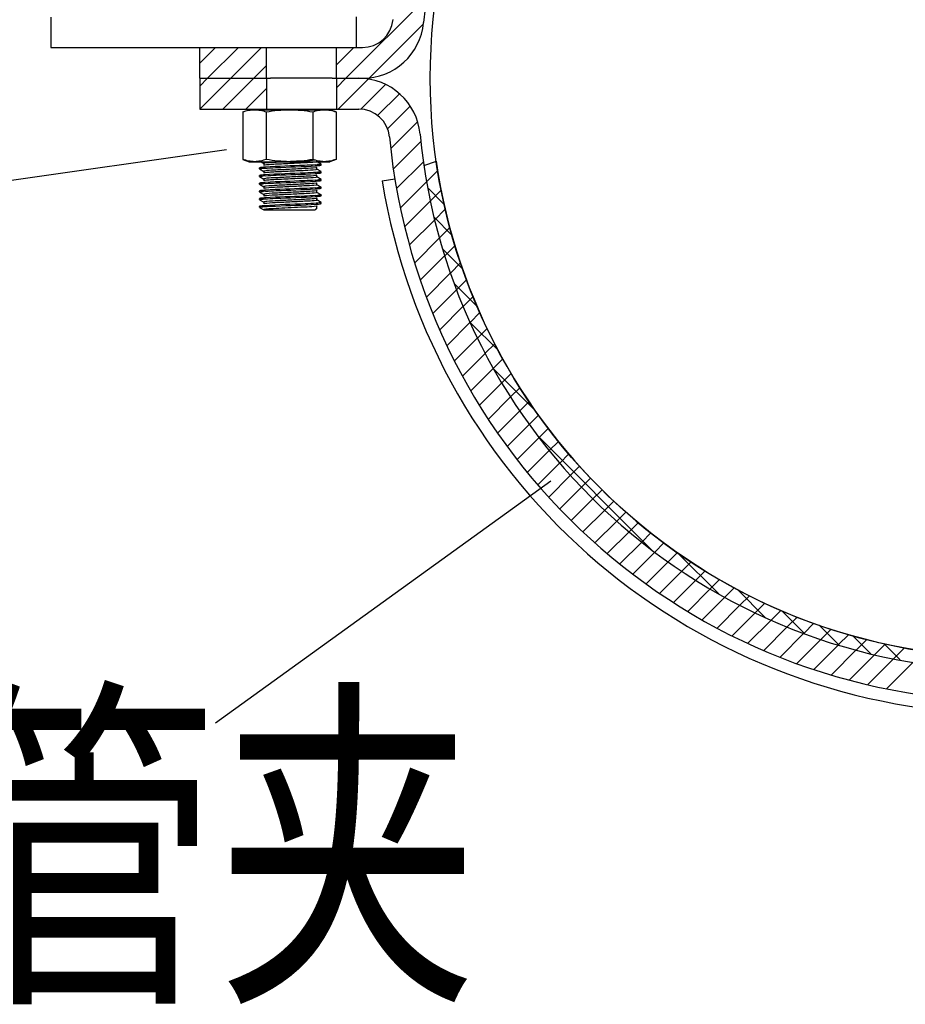
# Model space of a CAD drawing. Extents: x -697783 to -103859, y -72540 to 105660.
# Drawn here: x -504201 to -503224, y -37960 to -36873 of the extents above; entities that cross this region are included whole.
import ezdxf

# ---------------------------------------------------------------- set-up
doc = ezdxf.new("R2010")
doc.units = 0
doc.header["$LTSCALE"] = 1000
doc.header["$MEASUREMENT"] = 0
for name, color, linetype in [('大样图', 7, 'CONTINUOUS'), ('注释-材料', 43, 'CONTINUOUS'), ('注释线', 43, 'CONTINUOUS')]:
    doc.layers.add(name, color=color, linetype=linetype)
doc.styles.add('HZTXT', font='hztxt_e.shx', dxfattribs={"width": 0.75, "bigfont": 'HZTXT.SHX'})

msp = doc.modelspace()

# ---------------------------------------------------------------- linework, layer by layer
at = {"layer": '大样图', "linetype": 'Continuous', "lineweight": -2}
for p, q in [((-503840.8, -36937.7), (-503751.7, -36848.6)), ((-503829.1, -36903.7), (-503829.1, -36869.9)), ((-503814.9, -36937.2), (-503755.1, -36877.4)), ((-504166.1, -36903.7), (-503845.7, -36903.8)), ((-504002, -36903.6), (-503822.6, -36903.6)), ((-503993.3, -36937.7), (-503959.2, -36903.6)), ((-503967.8, -36937.7), (-503933.8, -36903.6)), ((-503928.5, -36937.6), (-503928.5, -36903.6)), ((-503851.2, -36937.6), (-503851.2, -36903.6)), ((-503851.2, -36922.7), (-503832.2, -36903.6)), ((-503942.4, -36937.7), (-503928.5, -36923.7)), ((-504002, -36937.7), (-503923.8, -36937.7)), ((-504002, -36937.7), (-503923.8, -36937.7)), ((-504002, -36937.7), (-503923.8, -36937.7)), ((-503976.4, -36971.6), (-503942.4, -36937.7)), ((-503928.5, -36937.7), (-503928.5, -36971.6)), ((-503855.9, -36937.7), (-503923.8, -36937.7)), ((-503855.9, -36937.7), (-503923.8, -36937.7)), ((-503855.9, -36937.7), (-503923.8, -36937.7)), ((-503855.9, -36937.7), (-503826.5, -36937.7)), ((-503855.9, -36937.7), (-503822.6, -36937.7)), ((-503851.2, -36937.7), (-503851.2, -36971.6)), ((-503851.2, -36948.1), (-503840.8, -36937.7)), ((-503849.4, -36971.6), (-503816.3, -36938.5)), ((-503951, -36971.6), (-503928.5, -36949.1)), ((-503824.2, -36971.8), (-503796.9, -36944.6)), ((-503805.8, -36978.9), (-503781.7, -36954.8)), ((-504002, -36971.6), (-503826.5, -36971.6)), ((-503954.4, -36974.8), (-503947.5, -36972.3)), ((-503954.4, -36974.8), (-503954.4, -37027.2)), ((-503947.5, -36972.3), (-503858.5, -36972.3)), ((-503928.7, -36974.8), (-503928.7, -37027.2)), ((-503877.3, -36974.8), (-503877.3, -37027.2)), ((-503851.6, -36974.8), (-503858.5, -36972.3)), ((-503851.6, -36974.8), (-503851.6, -37027.2)), ((-503795, -36993.5), (-503769.9, -36968.4)), ((-503791.2, -37015.1), (-503761.8, -36985.7)), ((-503788.4, -37037.7), (-503758, -37007.3)), ((-503954.4, -37027.2), (-503947.5, -37029.7)), ((-503947.5, -37029.7), (-503858.5, -37029.7)), ((-503936.1, -37029.2), (-503931.4, -37031.9)), ((-503868.2, -37032.2), (-503872.6, -37029.7)), ((-503851.6, -37027.2), (-503858.5, -37029.7)), ((-503784.8, -37059.5), (-503755.3, -37030)), ((-503754.7, -37034.1), (-503740.9, -37029.2)), ((-503936, -37036.5), (-503936, -37036.6)), ((-503936, -37037.6), (-503936, -37036.6)), ((-503936, -37037.6), (-503936, -37036.6)), ((-503936, -37037.7), (-503931.4, -37040.4)), ((-503931.4, -37031.8), (-503931.4, -37033.9)), ((-503931.4, -37040.3), (-503931.4, -37042.4)), ((-503868.2, -37040.7), (-503872.8, -37038.1)), ((-503872.7, -37038.2), (-503872.7, -37036.1)), ((-503868.2, -37033.5), (-503868.1, -37033.4)), ((-503868.2, -37042), (-503868.1, -37041.9)), ((-503868.1, -37033.4), (-503868.1, -37032.3)), ((-503868.1, -37033.4), (-503868.1, -37032.3)), ((-503868.1, -37041.9), (-503868.1, -37040.8)), ((-503868.1, -37041.9), (-503868.1, -37040.8)), ((-503751.7, -37051.8), (-503739.4, -37039.6)), ((-503936, -37045), (-503936, -37045.1)), ((-503936, -37046.1), (-503936, -37045.1)), ((-503936, -37046.1), (-503936, -37045.1)), ((-503936, -37046.2), (-503931.4, -37048.9)), ((-503931.2, -37042.2), (-503931.4, -37042.3)), ((-503931.4, -37048.8), (-503931.4, -37050.9)), ((-503931.2, -37050.7), (-503931.4, -37050.8)), ((-503868.2, -37049.2), (-503872.8, -37046.6)), ((-503872.7, -37046.7), (-503872.7, -37044.5)), ((-503868.2, -37050.5), (-503868.1, -37050.4)), ((-503868.1, -37050.4), (-503868.1, -37049.3)), ((-503868.1, -37050.4), (-503868.1, -37049.3)), ((-503800.7, -37050.9), (-503786.8, -37048.6)), ((-503780.6, -37080.7), (-503751.7, -37051.8)), ((-503936, -37053.5), (-503936, -37053.6)), ((-503936, -37054.6), (-503936, -37053.6)), ((-503936, -37054.6), (-503936, -37053.6)), ((-503936, -37054.7), (-503931.4, -37057.4)), ((-503936, -37062), (-503936, -37062.1)), ((-503936, -37063.1), (-503936, -37062.1)), ((-503936, -37063.1), (-503936, -37062.1)), ((-503936, -37063.2), (-503931.4, -37065.9)), ((-503931.4, -37057.3), (-503931.4, -37059.4)), ((-503868.2, -37057.7), (-503872.8, -37055.1)), ((-503868.2, -37066.2), (-503872.8, -37063.6)), ((-503872.7, -37055.2), (-503872.7, -37053)), ((-503872.7, -37063.7), (-503872.7, -37061.5)), ((-503868.2, -37059), (-503868.1, -37058.9)), ((-503868.1, -37058.9), (-503868.1, -37057.8)), ((-503868.1, -37058.9), (-503868.1, -37057.8)), ((-503732.3, -37076.9), (-503750.5, -37058.7)), ((-503747.6, -37073.1), (-503735.6, -37061.1)), ((-503936, -37070.5), (-503936, -37070.6)), ((-503936, -37071.6), (-503936, -37070.6)), ((-503936, -37071.6), (-503936, -37070.6)), ((-503936, -37071.7), (-503931.4, -37074.4)), ((-503931.4, -37065.8), (-503931.4, -37067.9)), ((-503931.4, -37074.3), (-503931.4, -37076.4)), ((-503868.2, -37074.7), (-503872.8, -37072)), ((-503872.7, -37072.2), (-503872.7, -37070)), ((-503868.2, -37067.5), (-503868.1, -37067.4)), ((-503868.1, -37067.4), (-503868.1, -37066.3)), ((-503868.1, -37067.4), (-503868.1, -37066.3)), ((-503775.9, -37101.4), (-503747.5, -37073)), ((-503936, -37079), (-503936, -37079.1)), ((-503936, -37080.1), (-503936, -37079.1)), ((-503936, -37080.1), (-503936, -37079.1)), ((-503936, -37080.2), (-503931.4, -37082.9)), ((-503931.4, -37082.9), (-503874.6, -37082.9)), ((-503872.7, -37080.6), (-503874.6, -37082.9)), ((-503872.7, -37080.6), (-503872.7, -37078.5)), ((-503868.2, -37076), (-503868.1, -37075.9)), ((-503868.1, -37075.9), (-503868.1, -37074.8)), ((-503868.1, -37075.9), (-503868.1, -37074.8)), ((-503742.8, -37093.8), (-503731.1, -37082)), ((-503770.7, -37121.6), (-503742.8, -37093.8)), ((-503723.8, -37110.8), (-503743.5, -37091.1)), ((-503737.5, -37113.9), (-503726, -37102.4)), ((-503764.8, -37141.2), (-503737.5, -37113.9)), ((-503712.1, -37147.9), (-503734.1, -37125.9)), ((-503731.7, -37133.5), (-503720.4, -37122.2)), ((-503758.6, -37160.3), (-503731.7, -37133.4)), ((-503725.4, -37152.6), (-503714.3, -37141.4)), ((-503751.9, -37179.1), (-503725.4, -37152.5)), ((-503718.6, -37171.2), (-503707.6, -37160.2)), ((-503744.7, -37197.3), (-503718.6, -37171.2)), ((-503696, -37189.4), (-503721.3, -37164.1)), ((-503711.4, -37189.4), (-503700.5, -37178.5)), ((-503737.2, -37215.2), (-503711.3, -37189.3)), ((-503703.7, -37207.1), (-503693, -37196.3)), ((-503729.2, -37232.6), (-503703.6, -37207)), ((-503672.5, -37238.3), (-503703.7, -37207.2)), ((-503695.6, -37224.4), (-503685, -37213.8)), ((-503720.8, -37249.6), (-503695.5, -37224.3)), ((-503687, -37241.2), (-503676.6, -37230.8)), ((-503712.1, -37266.3), (-503686.9, -37241.1)), ((-503678.1, -37257.7), (-503667.7, -37247.3)), ((-503702.9, -37282.5), (-503678.1, -37257.7)), ((-503632.6, -37303.6), (-503677.4, -37258.8)), ((-503668.7, -37273.7), (-503658.4, -37263.4)), ((-503693.4, -37298.4), (-503668.7, -37273.7)), ((-503659, -37289.4), (-503648.8, -37279.2)), ((-503683.5, -37314), (-503659, -37289.4)), ((-503648.9, -37304.8), (-503638.7, -37294.6)), ((-503673.3, -37329.1), (-503648.9, -37304.8)), ((-503638.5, -37319.7), (-503628.3, -37309.6)), ((-503662.8, -37344), (-503638.4, -37319.6)), ((-503627.7, -37334.3), (-503617.6, -37324.2)), ((-503651.8, -37358.4), (-503627.6, -37334.3)), ((-503503.5, -37458.1), (-503628.8, -37332.8)), ((-503616.5, -37348.5), (-503606.4, -37338.5)), ((-503640.6, -37372.6), (-503616.4, -37348.5)), ((-503604.9, -37362.4), (-503594.9, -37352.4)), ((-503629, -37386.4), (-503604.9, -37362.3)), ((-503593, -37375.9), (-503583, -37365.9)), ((-503617, -37399.9), (-503593, -37375.9)), ((-503604.8, -37413.1), (-503580.7, -37389)), ((-503580.8, -37389.1), (-503570.8, -37379.1)), ((-503568.2, -37401.9), (-503558.2, -37391.9)), ((-503592.1, -37425.8), (-503568.2, -37401.9)), ((-503555.3, -37414.4), (-503545.3, -37404.4)), ((-503579.3, -37438.4), (-503555.2, -37414.3)), ((-503542, -37426.5), (-503532, -37416.5)), ((-503566, -37450.5), (-503541.9, -37426.4)), ((-503528.3, -37438.3), (-503518.3, -37428.3)), ((-503552.4, -37462.3), (-503528.3, -37438.3)), ((-503514.3, -37449.7), (-503504.3, -37439.6)), ((-503538.5, -37473.8), (-503514.3, -37449.6)), ((-503500, -37460.7), (-503489.9, -37450.6)), ((-503524.2, -37484.9), (-503500, -37460.8)), ((-503485.3, -37471.4), (-503475.1, -37461.3)), ((-503429.4, -37506.8), (-503474.5, -37461.7)), ((-503509.7, -37495.8), (-503485.2, -37471.4)), ((-503470.3, -37481.8), (-503460, -37471.5)), ((-503494.6, -37506.2), (-503470.2, -37481.7)), ((-503454.8, -37491.8), (-503444.5, -37481.5)), ((-503479.3, -37516.3), (-503454.8, -37491.7)), ((-503439, -37501.3), (-503428.6, -37491)), ((-503463.7, -37526.1), (-503438.9, -37501.2)), ((-503422.8, -37510.5), (-503412.4, -37500.1)), ((-503377.7, -37533.1), (-503408.9, -37502)), ((-503406.1, -37519.3), (-503395.7, -37508.8)), ((-503447.6, -37535.4), (-503422.8, -37510.5)), ((-503431.3, -37544.5), (-503406.1, -37519.3)), ((-503389.1, -37527.7), (-503378.5, -37517.1)), ((-503414.5, -37553.1), (-503389.1, -37527.7)), ((-503371.7, -37535.7), (-503361, -37525)), ((-503334.7, -37550.7), (-503360, -37525.4)), ((-503397.3, -37561.3), (-503371.8, -37535.8)), ((-503353.9, -37543.3), (-503343, -37532.4)), ((-503335.6, -37550.4), (-503324.5, -37539.3)), ((-503296.5, -37563.5), (-503318.5, -37541.5)), ((-503379.8, -37569.2), (-503353.8, -37543.2)), ((-503361.8, -37576.6), (-503335.5, -37550.3)), ((-503316.8, -37557), (-503305.6, -37545.8)), ((-503297.6, -37563.2), (-503286.1, -37551.8)), ((-503343.4, -37583.6), (-503316.8, -37557)), ((-503324.6, -37590.2), (-503297.5, -37563.1)), ((-503261.7, -37572.9), (-503281.5, -37553.1)), ((-503277.8, -37568.9), (-503266.2, -37557.2)), ((-503257.5, -37574), (-503245.6, -37562.1)), ((-503229.3, -37579.8), (-503247.5, -37561.7)), ((-503305.2, -37596.2), (-503277.7, -37568.7)), ((-503285.4, -37601.9), (-503257.5, -37574)), ((-503236.7, -37578.5), (-503224.5, -37566.3)), ((-503265.1, -37607), (-503236.5, -37578.4)), ((-503244.2, -37611.4), (-503215, -37582.3))]:
    msp.add_line(p, q, dxfattribs=at)
at = {"layer": '大样图', "lineweight": -2}
for p, q in [((-504166.1, -36870.2), (-504166.1, -36903.6)), ((-504002, -36937.6), (-504002, -36903.6)), ((-504002, -36921), (-503984.6, -36903.6)), ((-504002, -36937.7), (-504002, -36971.6)), ((-504002, -36946.5), (-503993.3, -36937.7)), ((-504001.8, -36971.6), (-503967.8, -36937.7))]:
    msp.add_line(p, q, dxfattribs=at)
at = {"layer": '大样图', "linetype": 'Continuous', "lineweight": -2}
msp.add_circle((-503108.3, -36937.7), 639.4, dxfattribs=at)
for centre, radius, start, end in [((-503104.3, -36937.7), 653.6, 5.4005, 174.5995), ((-503822.6, -36869.7), 34, 270, 354.5919), ((-503822.6, -36869.8), 67.9, 270, 354.5995), ((-503826.5, -37005.6), 67.9, 5.4005, 90), ((-503826.5, -37005.6), 34, 5.4005, 90), ((-503108.3, -36937.7), 687.5, 185.4005, 354.5919), ((-503108.3, -36937.7), 653.6, 185.4005, 354.5995), ((-503108.3, -36937.7), 639.4, 188.2333, 349.8016), ((-503884.3, -36887.2), 146.3, 273.829, 274.8033), ((-503919.9, -37190.5), 145.5, 93.8436, 94.8035), ((-503884.2, -36905), 145.5, 273.8442, 274.8035), ((-503108.3, -36937.7), 701.7, 189.2853, 350.7147), ((-503919.9, -37199.3), 145.8, 93.8362, 94.8047), ((-503919.8, -37208.6), 146.6, 93.8204, 94.8056), ((-503884.3, -36913), 146, 273.8345, 274.8034), ((-503884.3, -36921.2), 146.2, 273.8294, 274.8033)]:
    msp.add_arc(centre, radius, start, end, dxfattribs=at)
for points, knots in [([(-503954.4, -36974.8), (-503952.3, -36974), (-503948.1, -36972.8), (-503943.7, -36972.3), (-503941.5, -36972.3)], [0, 0, 0, 0, 0.506411, 1, 1, 1, 1]), ([(-503941.5, -36972.3), (-503939.3, -36972.3), (-503935, -36972.8), (-503930.7, -36974), (-503928.7, -36974.8)], [0, 0, 0, 0, 0.493589, 1, 1, 1, 1]), ([(-503928.7, -36974.8), (-503924.4, -36974), (-503915.9, -36972.8), (-503907.3, -36972.3), (-503903, -36972.3)], [0, 0, 0, 0, 0.500036, 1, 1, 1, 1]), ([(-503903, -36972.3), (-503898.7, -36972.3), (-503890, -36972.8), (-503881.5, -36974), (-503877.3, -36974.8)], [0, 0, 0, 0, 0.499964, 1, 1, 1, 1]), ([(-503877.3, -36974.8), (-503875.2, -36974), (-503871, -36972.8), (-503866.6, -36972.3), (-503864.4, -36972.3)], [0, 0, 0, 0, 0.506411, 1, 1, 1, 1]), ([(-503864.4, -36972.3), (-503862.3, -36972.3), (-503857.9, -36972.8), (-503853.7, -36974), (-503851.6, -36974.8)], [0, 0, 0, 0, 0.493589, 1, 1, 1, 1]), ([(-503941.5, -37029.7), (-503943.7, -37029.7), (-503948.1, -37029.2), (-503952.3, -37027.9), (-503954.4, -37027.2)], [0, 0, 0, 0, 0.493589, 1, 1, 1, 1]), ([(-503928.7, -37027.2), (-503930.7, -37027.9), (-503935, -37029.2), (-503939.3, -37029.7), (-503941.5, -37029.7)], [0, 0, 0, 0, 0.506411, 1, 1, 1, 1]), ([(-503874.2, -37030.1), (-503878.1, -37030.7), (-503888.4, -37031.1), (-503901.7, -37031.8), (-503913.9, -37032.4), (-503921.7, -37032.7), (-503927.3, -37033.2), (-503930.2, -37033.4), (-503931.2, -37033.7)], [0, 0, 0, 0, 0.2081, 0.537452, 0.703534, 0.845734, 0.94828, 1, 1, 1, 1]), ([(-503874.8, -37028), (-503878.8, -37028.6), (-503890.9, -37029.1), (-503906.8, -37029.8), (-503921.8, -37030.7), (-503928, -37031), (-503930.3, -37031.4)], [0.025898, 0.025898, 0.025898, 0.025898, 0.1952139, 0.6694903, 0.8765791, 1, 1, 1, 1]), ([(-503903, -37029.7), (-503907.3, -37029.7), (-503915.9, -37029.2), (-503924.4, -37028), (-503928.7, -37027.2)], [0, 0, 0, 0, 0.499964, 1, 1, 1, 1]), ([(-503877.3, -37027.2), (-503881.5, -37028), (-503890, -37029.2), (-503898.7, -37029.7), (-503903, -37029.7)], [0, 0, 0, 0, 0.500036, 1, 1, 1, 1]), ([(-503864.4, -37029.7), (-503866.6, -37029.7), (-503871, -37029.2), (-503875.2, -37027.9), (-503877.3, -37027.2)], [0, 0, 0, 0, 0.493589, 1, 1, 1, 1]), ([(-503872.7, -37029.7), (-503872.7, -37029.7), (-503873.2, -37030.1), (-503873.7, -37030.1), (-503874.2, -37030.1)], [0.004698, 0.004698, 0.004698, 0.004698, 0.0906209, 1, 1, 1, 1]), ([(-503851.6, -37027.2), (-503853.7, -37027.9), (-503857.9, -37029.2), (-503862.3, -37029.7), (-503864.4, -37029.7)], [0, 0, 0, 0, 0.506411, 1, 1, 1, 1]), ([(-503929.5, -37035.7), (-503931, -37035.8), (-503933.1, -37036.1), (-503935.4, -37036.2), (-503936, -37036.5)], [0, 0, 0, 0, 0.690663, 1, 1, 1, 1]), ([(-503936, -37037.6), (-503936, -37037.5), (-503935.4, -37037.4), (-503935, -37037.3), (-503934.6, -37037.3)], [0, 0, 0, 0, 0.274278, 1, 1, 1, 1]), ([(-503934.6, -37037.3), (-503934.4, -37037.2), (-503933, -37037.1), (-503931.7, -37037), (-503930.6, -37036.9)], [0, 0, 0, 0, 0.191483, 1, 1, 1, 1]), ([(-503930.3, -37031.4), (-503930.6, -37031.5), (-503930.9, -37031.5), (-503931.4, -37031.7), (-503931.4, -37031.8)], [0, 0, 0, 0, 0.718866, 1, 1, 1, 1]), ([(-503931.2, -37033.7), (-503931.2, -37033.8), (-503931.3, -37033.8), (-503931.3, -37033.8), (-503931.4, -37033.8)], [0, 0, 0, 0, 0.55363, 1, 1, 1, 1]), ([(-503930.5, -37040), (-503930.8, -37040), (-503931, -37040.1), (-503931.4, -37040.2), (-503931.4, -37040.3)], [0, 0, 0, 0, 0.712667, 1, 1, 1, 1]), ([(-503874, -37038.6), (-503877.9, -37039.2), (-503888.1, -37039.6), (-503901.5, -37040.3), (-503913.7, -37040.9), (-503921.6, -37041.2), (-503927.3, -37041.7), (-503930.3, -37041.9), (-503931.2, -37042.2)], [0, 0, 0, 0, 0.204575, 0.534732, 0.702004, 0.845303, 0.948449, 1, 1, 1, 1]), ([(-503930.6, -37036.9), (-503926.5, -37036.6), (-503907.5, -37035.6), (-503888.4, -37035.3), (-503873.5, -37034.2)], [0, 0, 0, 0, 0.21564, 1, 1, 1, 1]), ([(-503873.5, -37041.6), (-503877.6, -37041.9), (-503896.6, -37042.8), (-503915.7, -37043.2), (-503930.6, -37044.3)], [0, 0, 0, 0, 0.215051, 1, 1, 1, 1]), ([(-503874, -37036.5), (-503877.7, -37037), (-503887.3, -37037.4), (-503902.7, -37038.2), (-503917.9, -37039), (-503927.2, -37039.3), (-503930.5, -37040)], [0, 0, 0, 0, 0.194105, 0.509785, 0.82001, 1, 1, 1, 1]), ([(-503874.5, -37033.2), (-503878.5, -37033.5), (-503896.9, -37034.3), (-503915.2, -37034.8), (-503929.5, -37035.7)], [0, 0, 0, 0, 0.218927, 1, 1, 1, 1]), ([(-503872.8, -37036.2), (-503872.9, -37036.2), (-503873.3, -37036.3), (-503873.8, -37036.4), (-503874, -37036.5)], [0, 0, 0, 0, 0.36416, 1, 1, 1, 1]), ([(-503872.7, -37038.2), (-503872.7, -37038.3), (-503873.3, -37038.4), (-503873.7, -37038.5), (-503874, -37038.6)], [0, 0, 0, 0, 0.278319, 1, 1, 1, 1]), ([(-503873.5, -37034.2), (-503873.1, -37034.1), (-503871.7, -37034), (-503870.4, -37033.9), (-503869.5, -37033.8)], [0, 0, 0, 0, 0.30751, 1, 1, 1, 1]), ([(-503869.5, -37041.2), (-503869.7, -37041.3), (-503871.1, -37041.4), (-503872.4, -37041.5), (-503873.5, -37041.6)], [0, 0, 0, 0, 0.191313, 1, 1, 1, 1]), ([(-503868.1, -37032.3), (-503868.1, -37032.5), (-503868.9, -37032.6), (-503869.3, -37032.7), (-503869.7, -37032.8)], [0, 0, 0, 0, 0.27149, 1, 1, 1, 1]), ([(-503869.5, -37033.8), (-503869.2, -37033.7), (-503868.8, -37033.7), (-503868.3, -37033.6), (-503868.2, -37033.5)], [0, 0, 0, 0, 0.642991, 1, 1, 1, 1]), ([(-503868.1, -37040.8), (-503868.1, -37041), (-503868.8, -37041.1), (-503869.1, -37041.2), (-503869.5, -37041.2)], [0, 0, 0, 0, 0.274533, 1, 1, 1, 1]), ([(-503934.6, -37044.7), (-503934.9, -37044.7), (-503935.4, -37044.8), (-503935.8, -37044.9), (-503936, -37045)], [0, 0, 0, 0, 0.643579, 1, 1, 1, 1]), ([(-503936, -37046.1), (-503936, -37046), (-503935.2, -37045.9), (-503934.8, -37045.8), (-503934.4, -37045.7)], [0, 0, 0, 0, 0.271597, 1, 1, 1, 1]), ([(-503929.7, -37052.7), (-503931.1, -37052.8), (-503933.2, -37053.1), (-503935.4, -37053.2), (-503936, -37053.5)], [0, 0, 0, 0, 0.690196, 1, 1, 1, 1]), ([(-503930.6, -37044.3), (-503931, -37044.3), (-503932.4, -37044.4), (-503933.7, -37044.6), (-503934.6, -37044.7)], [0, 0, 0, 0, 0.307323, 1, 1, 1, 1]), ([(-503930.6, -37048.5), (-503930.8, -37048.5), (-503931.1, -37048.6), (-503931.4, -37048.7), (-503931.4, -37048.8)], [0, 0, 0, 0, 0.709469, 1, 1, 1, 1]), ([(-503873.9, -37047.1), (-503877.7, -37047.7), (-503887.9, -37048), (-503901.3, -37048.8), (-503913.6, -37049.3), (-503921.6, -37049.7), (-503927.3, -37050.2), (-503930.3, -37050.4), (-503931.2, -37050.7)], [0, 0, 0, 0, 0.200932, 0.531835, 0.700309, 0.844745, 0.948548, 1, 1, 1, 1]), ([(-503873.9, -37044.9), (-503877.4, -37045.5), (-503887.1, -37045.9), (-503902.7, -37046.7), (-503917.9, -37047.5), (-503927.3, -37047.8), (-503930.6, -37048.5)], [0, 0, 0, 0, 0.1914, 0.508904, 0.82143, 1, 1, 1, 1]), ([(-503929.7, -37045.3), (-503925.6, -37045), (-503907.2, -37044.1), (-503888.8, -37043.7), (-503874.5, -37042.7)], [0, 0, 0, 0, 0.219067, 1, 1, 1, 1]), ([(-503874.5, -37050.2), (-503878.5, -37050.4), (-503896.9, -37051.3), (-503915.3, -37051.8), (-503929.7, -37052.7)], [0, 0, 0, 0, 0.219037, 1, 1, 1, 1]), ([(-503929.6, -37053.8), (-503925.6, -37053.5), (-503907.2, -37052.6), (-503888.8, -37052.2), (-503874.5, -37051.2)], [0, 0, 0, 0, 0.219143, 1, 1, 1, 1]), ([(-503874.5, -37042.7), (-503873, -37042.6), (-503871, -37042.4), (-503868.7, -37042.3), (-503868.2, -37042)], [0, 0, 0, 0, 0.690176, 1, 1, 1, 1]), ([(-503874.5, -37051.2), (-503873, -37051.1), (-503871, -37050.8), (-503868.7, -37050.8), (-503868.2, -37050.5)], [0, 0, 0, 0, 0.690266, 1, 1, 1, 1]), ([(-503872.8, -37044.7), (-503872.9, -37044.7), (-503873.3, -37044.8), (-503873.6, -37044.9), (-503873.9, -37044.9)], [0, 0, 0, 0, 0.370146, 1, 1, 1, 1]), ([(-503872.7, -37046.7), (-503872.7, -37046.8), (-503873.2, -37046.9), (-503873.6, -37047), (-503873.9, -37047.1)], [0, 0, 0, 0, 0.281673, 1, 1, 1, 1]), ([(-503868.1, -37049.3), (-503868.1, -37049.5), (-503868.9, -37049.6), (-503869.3, -37049.7), (-503869.7, -37049.7)], [0, 0, 0, 0, 0.27161, 1, 1, 1, 1]), ([(-503936, -37054.6), (-503936, -37054.5), (-503935.2, -37054.4), (-503934.8, -37054.3), (-503934.4, -37054.2)], [0, 0, 0, 0, 0.271633, 1, 1, 1, 1]), ([(-503929.6, -37061.2), (-503931.1, -37061.3), (-503933.2, -37061.6), (-503935.4, -37061.6), (-503936, -37062)], [0, 0, 0, 0, 0.690275, 1, 1, 1, 1]), ([(-503936, -37063.1), (-503936, -37063), (-503935.2, -37062.9), (-503934.8, -37062.8), (-503934.4, -37062.7)], [0, 0, 0, 0, 0.271588, 1, 1, 1, 1]), ([(-503928.6, -37056.7), (-503929.3, -37056.8), (-503930, -37057), (-503931.4, -37057), (-503931.4, -37057.3)], [0, 0, 0, 0, 0.733223, 1, 1, 1, 1]), ([(-503928.6, -37058.8), (-503929, -37058.9), (-503929.9, -37059), (-503930.9, -37059), (-503931.4, -37059.3)], [0, 0, 0, 0, 0.372684, 1, 1, 1, 1]), ([(-503874.5, -37058.7), (-503878.5, -37058.9), (-503896.9, -37059.8), (-503915.3, -37060.2), (-503929.6, -37061.2)], [0, 0, 0, 0, 0.219178, 1, 1, 1, 1]), ([(-503929.6, -37062.3), (-503925.6, -37062), (-503907.2, -37061.1), (-503888.8, -37060.7), (-503874.5, -37059.7)], [0, 0, 0, 0, 0.219437, 1, 1, 1, 1]), ([(-503873.7, -37053.4), (-503876.8, -37053.9), (-503885.5, -37054.3), (-503899.8, -37055.1), (-503914.9, -37055.8), (-503924.6, -37056.3), (-503928.6, -37056.7)], [0, 0, 0, 0, 0.172879, 0.468878, 0.781995, 1, 1, 1, 1]), ([(-503873.7, -37055.5), (-503876.8, -37056.1), (-503885.5, -37056.4), (-503899.8, -37057.2), (-503914.9, -37057.9), (-503924.6, -37058.4), (-503928.6, -37058.8)], [0, 0, 0, 0, 0.172879, 0.468878, 0.781995, 1, 1, 1, 1]), ([(-503873.6, -37061.9), (-503876.6, -37062.4), (-503885.1, -37062.7), (-503899.2, -37063.6), (-503914.5, -37064.2), (-503924.3, -37064.7), (-503928.4, -37065.2)], [0, 0, 0, 0, 0.167774, 0.461831, 0.776883, 1, 1, 1, 1]), ([(-503874.5, -37059.7), (-503873, -37059.6), (-503871, -37059.3), (-503868.7, -37059.3), (-503868.2, -37059)], [0, 0, 0, 0, 0.690313, 1, 1, 1, 1]), ([(-503872.8, -37053.1), (-503872.9, -37053.2), (-503873.2, -37053.3), (-503873.5, -37053.4), (-503873.7, -37053.4)], [0, 0, 0, 0, 0.376739, 1, 1, 1, 1]), ([(-503872.7, -37055.2), (-503872.7, -37055.3), (-503873.2, -37055.4), (-503873.4, -37055.5), (-503873.7, -37055.5)], [0, 0, 0, 0, 0.285344, 1, 1, 1, 1]), ([(-503872.8, -37061.6), (-503872.9, -37061.7), (-503873.1, -37061.8), (-503873.4, -37061.8), (-503873.6, -37061.9)], [0, 0, 0, 0, 0.384134, 1, 1, 1, 1]), ([(-503872.7, -37063.7), (-503872.7, -37063.8), (-503873.1, -37063.9), (-503873.3, -37063.9), (-503873.6, -37064)], [0, 0, 0, 0, 0.289775, 1, 1, 1, 1]), ([(-503868.1, -37057.8), (-503868.1, -37058), (-503868.9, -37058.1), (-503869.3, -37058.2), (-503869.7, -37058.2)], [0, 0, 0, 0, 0.271534, 1, 1, 1, 1]), ([(-503929.6, -37069.7), (-503931.1, -37069.8), (-503933.1, -37070.1), (-503935.4, -37070.1), (-503936, -37070.5)], [0, 0, 0, 0, 0.690428, 1, 1, 1, 1]), ([(-503936, -37071.6), (-503936, -37071.6), (-503935.5, -37071.3), (-503935.1, -37071.3), (-503934.6, -37071.2)], [0, 0, 0, 0, 0.088901, 1, 1, 1, 1]), ([(-503934.6, -37071.2), (-503934.4, -37071.2), (-503933, -37071), (-503931.6, -37070.9), (-503930.5, -37070.8)], [0, 0, 0, 0, 0.191572, 1, 1, 1, 1]), ([(-503928.4, -37065.2), (-503929.1, -37065.2), (-503929.9, -37065.5), (-503931.4, -37065.5), (-503931.4, -37065.8)], [0, 0, 0, 0, 0.734072, 1, 1, 1, 1]), ([(-503928.4, -37067.3), (-503928.7, -37067.3), (-503929.7, -37067.5), (-503930.8, -37067.5), (-503931.4, -37067.8)], [0, 0, 0, 0, 0.374658, 1, 1, 1, 1]), ([(-503928.1, -37073.6), (-503928.9, -37073.7), (-503929.7, -37074), (-503931.4, -37074), (-503931.4, -37074.3)], [0, 0, 0, 0, 0.734772, 1, 1, 1, 1]), ([(-503930.5, -37070.8), (-503926.4, -37070.5), (-503907.4, -37069.6), (-503888.4, -37069.2), (-503873.5, -37068.1)], [0, 0, 0, 0, 0.216129, 1, 1, 1, 1]), ([(-503874.5, -37067.2), (-503878.5, -37067.4), (-503896.9, -37068.3), (-503915.3, -37068.7), (-503929.6, -37069.7)], [0, 0, 0, 0, 0.219145, 1, 1, 1, 1]), ([(-503873.6, -37064), (-503876.6, -37064.6), (-503885.1, -37064.9), (-503899.2, -37065.7), (-503914.5, -37066.4), (-503924.3, -37066.9), (-503928.4, -37067.3)], [0, 0, 0, 0, 0.167774, 0.461831, 0.776883, 1, 1, 1, 1]), ([(-503873.4, -37070.3), (-503876.3, -37070.9), (-503884.7, -37071.2), (-503898.7, -37072.1), (-503914, -37072.7), (-503923.9, -37073.2), (-503928.1, -37073.6)], [0, 0, 0, 0, 0.162646, 0.454753, 0.771748, 1, 1, 1, 1]), ([(-503873.5, -37072.5), (-503876.4, -37073.1), (-503884.8, -37073.3), (-503898.8, -37074.2), (-503914.1, -37074.8), (-503924, -37075.3), (-503928.1, -37075.7)], [0, 0, 0, 0, 0.164346, 0.456483, 0.772538, 1, 1, 1, 1]), ([(-503873.5, -37068.1), (-503873.1, -37068.1), (-503871.7, -37068), (-503870.4, -37067.9), (-503869.5, -37067.8)], [0, 0, 0, 0, 0.307527, 1, 1, 1, 1]), ([(-503872.7, -37072.2), (-503872.7, -37072.2), (-503873, -37072.4), (-503873.3, -37072.4), (-503873.5, -37072.5)], [0, 0, 0, 0, 0.292517, 1, 1, 1, 1]), ([(-503872.8, -37070.1), (-503872.9, -37070.2), (-503873.1, -37070.3), (-503873.3, -37070.3), (-503873.4, -37070.3)], [0, 0, 0, 0, 0.392529, 1, 1, 1, 1]), ([(-503868.1, -37066.3), (-503868.1, -37066.5), (-503868.9, -37066.6), (-503869.3, -37066.7), (-503869.7, -37066.7)], [0, 0, 0, 0, 0.271494, 1, 1, 1, 1]), ([(-503869.5, -37067.8), (-503869.2, -37067.7), (-503868.7, -37067.6), (-503868.3, -37067.5), (-503868.2, -37067.5)], [0, 0, 0, 0, 0.642834, 1, 1, 1, 1]), ([(-503934.6, -37078.7), (-503934.9, -37078.7), (-503935.4, -37078.8), (-503935.8, -37078.9), (-503936, -37079)], [0, 0, 0, 0, 0.644071, 1, 1, 1, 1]), ([(-503936, -37080.1), (-503936, -37080), (-503935.4, -37079.9), (-503935, -37079.8), (-503934.6, -37079.7)], [0, 0, 0, 0, 0.274271, 1, 1, 1, 1]), ([(-503930.5, -37078.3), (-503931, -37078.3), (-503932.3, -37078.4), (-503933.7, -37078.5), (-503934.6, -37078.7)], [0, 0, 0, 0, 0.307216, 1, 1, 1, 1]), ([(-503934.6, -37079.7), (-503934.4, -37079.7), (-503933, -37079.5), (-503931.7, -37079.4), (-503930.6, -37079.3)], [0, 0, 0, 0, 0.191488, 1, 1, 1, 1]), ([(-503928.1, -37075.7), (-503928.5, -37075.8), (-503929.6, -37075.9), (-503930.8, -37075.9), (-503931.4, -37076.3)], [0, 0, 0, 0, 0.376452, 1, 1, 1, 1]), ([(-503930.7, -37082.5), (-503930.9, -37082.5), (-503931.1, -37082.6), (-503931.4, -37082.7), (-503931.4, -37082.8)], [0, 0, 0, 0, 0.704889, 1, 1, 1, 1]), ([(-503873.3, -37078.8), (-503876.6, -37079.6), (-503889.5, -37079.8), (-503906.3, -37080.8), (-503922.1, -37081.7), (-503928.5, -37082), (-503930.7, -37082.5)], [0, 0, 0, 0, 0.176446, 0.666999, 0.881663, 1, 1, 1, 1]), ([(-503930.6, -37079.3), (-503926.5, -37079), (-503907.5, -37078.1), (-503888.4, -37077.7), (-503873.5, -37076.6)], [0, 0, 0, 0, 0.215653, 1, 1, 1, 1]), ([(-503873.5, -37075.6), (-503877.5, -37075.9), (-503896.6, -37076.8), (-503915.6, -37077.2), (-503930.5, -37078.3)], [0, 0, 0, 0, 0.214712, 1, 1, 1, 1]), ([(-503869.5, -37075.2), (-503869.7, -37075.2), (-503871, -37075.4), (-503872.4, -37075.5), (-503873.5, -37075.6)], [0, 0, 0, 0, 0.191302, 1, 1, 1, 1]), ([(-503873.5, -37076.6), (-503873.1, -37076.6), (-503871.7, -37076.5), (-503870.4, -37076.4), (-503869.5, -37076.3)], [0, 0, 0, 0, 0.307511, 1, 1, 1, 1]), ([(-503872.8, -37078.6), (-503872.8, -37078.7), (-503873, -37078.7), (-503873.2, -37078.8), (-503873.3, -37078.8)], [0, 0, 0, 0, 0.401923, 1, 1, 1, 1]), ([(-503868.1, -37074.8), (-503868.1, -37074.9), (-503868.8, -37075.1), (-503869.1, -37075.1), (-503869.5, -37075.2)], [0, 0, 0, 0, 0.274605, 1, 1, 1, 1]), ([(-503869.5, -37076.3), (-503869.2, -37076.2), (-503868.8, -37076.1), (-503868.3, -37076), (-503868.2, -37076)], [0, 0, 0, 0, 0.642987, 1, 1, 1, 1])]:
    msp.add_open_spline(points, degree=3, knots=knots, dxfattribs=at)
for points in [[(-503869.7, -37032.8), (-503870.5, -37032.9), (-503871.3, -37032.9), (-503872, -37033)], [(-503934.4, -37045.7), (-503933.6, -37045.6), (-503932.9, -37045.5), (-503932.1, -37045.5)], [(-503869.7, -37049.7), (-503870.5, -37049.8), (-503871.3, -37049.9), (-503872, -37050)], [(-503934.4, -37054.2), (-503933.6, -37054.1), (-503932.9, -37054), (-503932.1, -37054)], [(-503934.4, -37062.7), (-503933.6, -37062.6), (-503932.9, -37062.5), (-503932.1, -37062.5)], [(-503869.7, -37058.2), (-503870.5, -37058.3), (-503871.3, -37058.4), (-503872, -37058.5)], [(-503869.7, -37066.7), (-503870.5, -37066.8), (-503871.3, -37066.9), (-503872, -37067)]]:
    msp.add_open_spline(points, degree=3, dxfattribs=at)
at = {"layer": '注释线', "lineweight": -2}
msp.add_line((-503972.6, -37016.7), (-504620.1, -37108.8), dxfattribs=at)
at = {"layer": '注释线', "linetype": 'Continuous', "lineweight": -2}
msp.add_line((-503614.6, -37382.5), (-503984.7, -37649.4), dxfattribs=at)

# ---------------------------------------------------------------- texts
at = {"layer": '注释-材料', "color": 43, "linetype": 'Continuous', "style": 'HZTXT', "width": 0.75}
msp.add_text('O型管夹', height=283.5, dxfattribs=at).set_placement((-504779.1, -37928.6))

doc.saveas('drawing.dxf')
